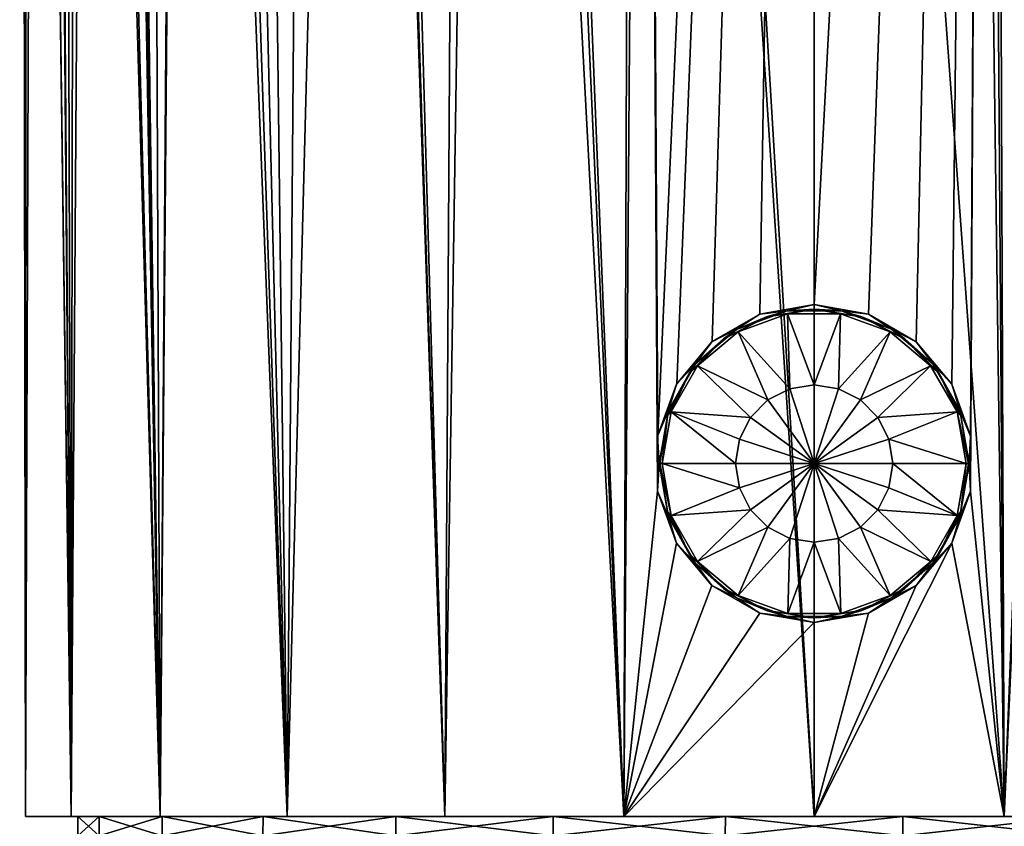
# Model space of a CAD drawing. Units: millimetres. Extents: x -25 to 72, y 0 to 209.
# Drawn here: x -20 to 5, y 100 to 121 of the extents above; entities that cross this region are included whole.
import ezdxf

# ---------------------------------------------------------------- set-up
doc = ezdxf.new("R2010")
doc.units = ezdxf.units.MM
doc.header["$LTSCALE"] = 13.670324
for name, color, linetype in [('281', 7, 'CONTINUOUS'), ('282', 7, 'CONTINUOUS'), ('283', 7, 'CONTINUOUS'), ('284', 7, 'CONTINUOUS'), ('285', 7, 'CONTINUOUS'), ('286', 7, 'CONTINUOUS'), ('68', 7, 'CONTINUOUS'), ('69', 7, 'CONTINUOUS'), ('70', 7, 'CONTINUOUS'), ('75', 7, 'CONTINUOUS'), ('76', 7, 'CONTINUOUS'), ('77', 7, 'CONTINUOUS'), ('80', 7, 'CONTINUOUS'), ('81', 7, 'CONTINUOUS')]:
    doc.layers.add(name, color=color, linetype=linetype)

msp = doc.modelspace()

# ---------------------------------------------------------------- linework, layer by layer
at = {"layer": '281', "color": 253, "linetype": 'Continuous', "true_color": 0xababab}
for points in [[(-0.685, 113.463, -20.244), (-0.627, 111.529, -21.01), (-1.965, 112.996, -20.244), (-0.685, 113.463, -20.244)], [(0.679, 113.464, -20.244), (0, 111.628, -21.01), (-0.685, 113.463, -20.244), (0.679, 113.464, -20.244)], [(0, 111.628, -21.01), (-0.627, 111.529, -21.01), (-0.685, 113.463, -20.244), (0, 111.628, -21.01)], [(0.627, 111.529, -21.01), (0, 111.628, -21.01), (0.679, 113.464, -20.244), (0.627, 111.529, -21.01)], [(1.961, 112.998, -20.244), (0.627, 111.529, -21.01), (0.679, 113.464, -20.244), (1.961, 112.998, -20.244)], [(-1.965, 112.996, -20.244), (-1.192, 111.241, -21.01), (-3.007, 112.12, -20.244), (-1.965, 112.996, -20.244)], [(-0.627, 111.529, -21.01), (-1.192, 111.241, -21.01), (-1.965, 112.996, -20.244), (-0.627, 111.529, -21.01)], [(1.192, 111.241, -21.01), (0.627, 111.529, -21.01), (1.961, 112.998, -20.244), (1.192, 111.241, -21.01)], [(3.006, 112.121, -20.244), (1.192, 111.241, -21.01), (1.961, 112.998, -20.244), (3.006, 112.121, -20.244)], [(-3.007, 112.12, -20.244), (-1.641, 110.792, -21.01), (-3.688, 110.94, -20.244), (-3.007, 112.12, -20.244)], [(-1.192, 111.241, -21.01), (-1.641, 110.792, -21.01), (-3.007, 112.12, -20.244), (-1.192, 111.241, -21.01)], [(1.641, 110.792, -21.01), (1.192, 111.241, -21.01), (3.006, 112.121, -20.244), (1.641, 110.792, -21.01)], [(3.688, 110.94, -20.244), (1.641, 110.792, -21.01), (3.006, 112.121, -20.244), (3.688, 110.94, -20.244)], [(-0.627, 111.529, -21.01), (0, 111.628, -21.01), (0, 109.6, -21.272), (-0.627, 111.529, -21.01)], [(0, 111.628, -21.01), (0.627, 111.529, -21.01), (0, 109.6, -21.272), (0, 111.628, -21.01)], [(-1.192, 111.241, -21.01), (-0.627, 111.529, -21.01), (0, 109.6, -21.272), (-1.192, 111.241, -21.01)], [(0.627, 111.529, -21.01), (1.192, 111.241, -21.01), (0, 109.6, -21.272), (0.627, 111.529, -21.01)], [(-1.641, 110.792, -21.01), (-1.192, 111.241, -21.01), (0, 109.6, -21.272), (-1.641, 110.792, -21.01)], [(1.192, 111.241, -21.01), (1.641, 110.792, -21.01), (0, 109.6, -21.272), (1.192, 111.241, -21.01)], [(-2.028, 109.6, -21.01), (-3.924, 109.6, -20.244), (-3.688, 110.94, -20.244), (-2.028, 109.6, -21.01)], [(-1.929, 110.227, -21.01), (-2.028, 109.6, -21.01), (-3.688, 110.94, -20.244), (-1.929, 110.227, -21.01)], [(-1.641, 110.792, -21.01), (-1.929, 110.227, -21.01), (-3.688, 110.94, -20.244), (-1.641, 110.792, -21.01)], [(-1.929, 110.227, -21.01), (-1.641, 110.792, -21.01), (0, 109.6, -21.272), (-1.929, 110.227, -21.01)], [(1.641, 110.792, -21.01), (1.929, 110.227, -21.01), (0, 109.6, -21.272), (1.641, 110.792, -21.01)], [(1.929, 110.227, -21.01), (1.641, 110.792, -21.01), (3.688, 110.94, -20.244), (1.929, 110.227, -21.01)], [(3.924, 109.6, -20.244), (1.929, 110.227, -21.01), (3.688, 110.94, -20.244), (3.924, 109.6, -20.244)], [(-2.028, 109.6, -21.01), (-1.929, 110.227, -21.01), (0, 109.6, -21.272), (-2.028, 109.6, -21.01)], [(1.929, 110.227, -21.01), (2.028, 109.6, -21.01), (0, 109.6, -21.272), (1.929, 110.227, -21.01)], [(2.028, 109.6, -21.01), (1.929, 110.227, -21.01), (3.924, 109.6, -20.244), (2.028, 109.6, -21.01)]]:
    msp.add_3dface(points, dxfattribs=at)
at = {"layer": '282', "color": 253, "linetype": 'Continuous', "true_color": 0xababab}
for points in [[(-2.003, 113.062, -20.113), (-2, 113.064, -19.9), (-0.698, 113.539, -20.113), (-2.003, 113.062, -20.113)], [(-2, 113.064, -19.9), (-0.694, 113.539, -19.9), (-0.698, 113.539, -20.113), (-2, 113.064, -19.9)], [(-0.698, 113.539, -20.113), (-0.694, 113.539, -19.9), (0.693, 113.54, -20.113), (-0.698, 113.539, -20.113)], [(-0.694, 113.539, -19.9), (0.694, 113.539, -19.9), (0.693, 113.54, -20.113), (-0.694, 113.539, -19.9)], [(0.693, 113.54, -20.113), (0.694, 113.539, -19.9), (2, 113.064, -20.113), (0.693, 113.54, -20.113)], [(0.694, 113.539, -19.9), (2, 113.064, -19.9), (2, 113.064, -20.113), (0.694, 113.539, -19.9)], [(-3.066, 112.17, -20.113), (-3.064, 112.171, -19.9), (-2.003, 113.062, -20.113), (-3.066, 112.17, -20.113)], [(-3.064, 112.171, -19.9), (-2, 113.064, -19.9), (-2.003, 113.062, -20.113), (-3.064, 112.171, -19.9)], [(2, 113.064, -19.9), (3.064, 112.171, -19.9), (2, 113.064, -20.113), (2, 113.064, -19.9)], [(2, 113.064, -20.113), (3.064, 112.171, -19.9), (3.065, 112.171, -20.113), (2, 113.064, -20.113)], [(-3.76, 110.966, -20.113), (-3.758, 110.968, -19.9), (-3.066, 112.17, -20.113), (-3.76, 110.966, -20.113)], [(-3.758, 110.968, -19.9), (-3.064, 112.171, -19.9), (-3.066, 112.17, -20.113), (-3.758, 110.968, -19.9)], [(3.064, 112.171, -19.9), (3.758, 110.968, -19.9), (3.065, 112.171, -20.113), (3.064, 112.171, -19.9)], [(3.065, 112.171, -20.113), (3.758, 110.968, -19.9), (3.76, 110.966, -20.113), (3.065, 112.171, -20.113)], [(-4, 109.6, -19.9), (-3.758, 110.968, -19.9), (-4, 109.6, -20.113), (-4, 109.6, -19.9)], [(-4, 109.6, -20.113), (-3.758, 110.968, -19.9), (-3.76, 110.966, -20.113), (-4, 109.6, -20.113)], [(3.758, 110.968, -19.9), (4, 109.6, -19.9), (3.76, 110.966, -20.113), (3.758, 110.968, -19.9)], [(3.76, 110.966, -20.113), (4, 109.6, -19.9), (4, 109.6, -20.113), (3.76, 110.966, -20.113)]]:
    msp.add_3dface(points, dxfattribs=at)
at = {"layer": '283', "color": 253, "linetype": 'Continuous', "true_color": 0xababab}
for points in [[(-3.924, 109.6, -20.244), (-2.028, 109.6, -21.01), (-1.929, 108.973, -21.01), (-3.924, 109.6, -20.244)], [(-3.924, 109.6, -20.244), (-1.929, 108.973, -21.01), (-3.688, 108.26, -20.244), (-3.924, 109.6, -20.244)], [(-2.028, 109.6, -21.01), (0, 109.6, -21.272), (-1.929, 108.973, -21.01), (-2.028, 109.6, -21.01)], [(0, 109.6, -21.272), (-1.641, 108.408, -21.01), (-1.929, 108.973, -21.01), (0, 109.6, -21.272)], [(0, 109.6, -21.272), (-1.192, 107.959, -21.01), (-1.641, 108.408, -21.01), (0, 109.6, -21.272)], [(0, 109.6, -21.272), (-0.627, 107.671, -21.01), (-1.192, 107.959, -21.01), (0, 109.6, -21.272)], [(0, 109.6, -21.272), (0, 107.572, -21.01), (-0.627, 107.671, -21.01), (0, 109.6, -21.272)], [(0, 109.6, -21.272), (2.028, 109.6, -21.01), (1.929, 108.973, -21.01), (0, 109.6, -21.272)], [(0, 109.6, -21.272), (1.929, 108.973, -21.01), (1.641, 108.408, -21.01), (0, 109.6, -21.272)], [(0, 109.6, -21.272), (1.641, 108.408, -21.01), (1.192, 107.959, -21.01), (0, 109.6, -21.272)], [(0, 109.6, -21.272), (1.192, 107.959, -21.01), (0.627, 107.671, -21.01), (0, 109.6, -21.272)], [(0, 109.6, -21.272), (0.627, 107.671, -21.01), (0, 107.572, -21.01), (0, 109.6, -21.272)], [(1.929, 108.973, -21.01), (2.028, 109.6, -21.01), (3.688, 108.26, -20.244), (1.929, 108.973, -21.01)], [(2.028, 109.6, -21.01), (3.924, 109.6, -20.244), (3.688, 108.26, -20.244), (2.028, 109.6, -21.01)], [(-1.929, 108.973, -21.01), (-1.641, 108.408, -21.01), (-3.688, 108.26, -20.244), (-1.929, 108.973, -21.01)], [(1.641, 108.408, -21.01), (1.929, 108.973, -21.01), (3.688, 108.26, -20.244), (1.641, 108.408, -21.01)], [(-3.688, 108.26, -20.244), (-1.641, 108.408, -21.01), (-3.006, 107.079, -20.244), (-3.688, 108.26, -20.244)], [(-1.641, 108.408, -21.01), (-1.192, 107.959, -21.01), (-3.006, 107.079, -20.244), (-1.641, 108.408, -21.01)], [(1.192, 107.959, -21.01), (1.641, 108.408, -21.01), (3.007, 107.08, -20.244), (1.192, 107.959, -21.01)], [(3.007, 107.08, -20.244), (1.641, 108.408, -21.01), (3.688, 108.26, -20.244), (3.007, 107.08, -20.244)], [(-3.006, 107.079, -20.244), (-1.192, 107.959, -21.01), (-1.961, 106.202, -20.244), (-3.006, 107.079, -20.244)], [(-1.192, 107.959, -21.01), (-0.627, 107.671, -21.01), (-1.961, 106.202, -20.244), (-1.192, 107.959, -21.01)], [(0.627, 107.671, -21.01), (1.192, 107.959, -21.01), (1.965, 106.204, -20.244), (0.627, 107.671, -21.01)], [(1.965, 106.204, -20.244), (1.192, 107.959, -21.01), (3.007, 107.08, -20.244), (1.965, 106.204, -20.244)], [(-1.961, 106.202, -20.244), (-0.627, 107.671, -21.01), (-0.679, 105.736, -20.244), (-1.961, 106.202, -20.244)], [(-0.627, 107.671, -21.01), (0, 107.572, -21.01), (-0.679, 105.736, -20.244), (-0.627, 107.671, -21.01)], [(-0.679, 105.736, -20.244), (0, 107.572, -21.01), (0.685, 105.737, -20.244), (-0.679, 105.736, -20.244)], [(0, 107.572, -21.01), (0.627, 107.671, -21.01), (0.685, 105.737, -20.244), (0, 107.572, -21.01)], [(0.685, 105.737, -20.244), (0.627, 107.671, -21.01), (1.965, 106.204, -20.244), (0.685, 105.737, -20.244)]]:
    msp.add_3dface(points, dxfattribs=at)
at = {"layer": '284', "color": 253, "linetype": 'Continuous', "true_color": 0xababab}
for points in [[(-3.758, 108.232, -19.9), (-4, 109.6, -19.9), (-3.76, 108.234, -20.113), (-3.758, 108.232, -19.9)], [(-4, 109.6, -19.9), (-4, 109.6, -20.113), (-3.76, 108.234, -20.113), (-4, 109.6, -19.9)], [(4, 109.6, -19.9), (3.758, 108.232, -19.9), (4, 109.6, -20.113), (4, 109.6, -19.9)], [(4, 109.6, -20.113), (3.758, 108.232, -19.9), (3.76, 108.234, -20.113), (4, 109.6, -20.113)], [(-3.065, 107.029, -20.113), (-3.758, 108.232, -19.9), (-3.76, 108.234, -20.113), (-3.065, 107.029, -20.113)], [(3.76, 108.234, -20.113), (3.758, 108.232, -19.9), (3.066, 107.03, -20.113), (3.76, 108.234, -20.113)], [(-3.064, 107.029, -19.9), (-3.758, 108.232, -19.9), (-3.065, 107.029, -20.113), (-3.064, 107.029, -19.9)], [(3.758, 108.232, -19.9), (3.064, 107.029, -19.9), (3.066, 107.03, -20.113), (3.758, 108.232, -19.9)], [(-2, 106.136, -20.113), (-3.064, 107.029, -19.9), (-3.065, 107.029, -20.113), (-2, 106.136, -20.113)], [(-2, 106.136, -19.9), (-3.064, 107.029, -19.9), (-2, 106.136, -20.113), (-2, 106.136, -19.9)], [(3.064, 107.029, -19.9), (2, 106.136, -19.9), (2.003, 106.138, -20.113), (3.064, 107.029, -19.9)], [(3.066, 107.03, -20.113), (3.064, 107.029, -19.9), (2.003, 106.138, -20.113), (3.066, 107.03, -20.113)], [(-0.694, 105.661, -19.9), (-2, 106.136, -19.9), (-2, 106.136, -20.113), (-0.694, 105.661, -19.9)], [(-0.693, 105.66, -20.113), (-0.694, 105.661, -19.9), (-2, 106.136, -20.113), (-0.693, 105.66, -20.113)], [(2, 106.136, -19.9), (0.694, 105.661, -19.9), (0.698, 105.661, -20.113), (2, 106.136, -19.9)], [(2.003, 106.138, -20.113), (2, 106.136, -19.9), (0.698, 105.661, -20.113), (2.003, 106.138, -20.113)], [(0.694, 105.661, -19.9), (-0.694, 105.661, -19.9), (-0.693, 105.66, -20.113), (0.694, 105.661, -19.9)], [(0.698, 105.661, -20.113), (0.694, 105.661, -19.9), (-0.693, 105.66, -20.113), (0.698, 105.661, -20.113)]]:
    msp.add_3dface(points, dxfattribs=at)
at = {"layer": '285', "color": 253, "linetype": 'Continuous', "true_color": 0xababab}
for points in [[(-3.76, 108.234, -20.113), (-4, 109.6, -20.113), (-3.785, 108.37, -20.189), (-3.76, 108.234, -20.113)], [(-4, 109.6, -20.113), (-3.979, 109.6, -20.189), (-3.785, 108.37, -20.189), (-4, 109.6, -20.113)], [(-3.924, 109.6, -20.244), (-3.688, 108.26, -20.244), (-3.979, 109.6, -20.189), (-3.924, 109.6, -20.244)], [(-3.979, 109.6, -20.189), (-3.688, 108.26, -20.244), (-3.785, 108.37, -20.189), (-3.979, 109.6, -20.189)], [(3.688, 108.26, -20.244), (3.924, 109.6, -20.244), (3.785, 108.37, -20.189), (3.688, 108.26, -20.244)], [(4, 109.6, -20.113), (3.76, 108.234, -20.113), (3.979, 109.6, -20.189), (4, 109.6, -20.113)], [(3.76, 108.234, -20.113), (3.785, 108.37, -20.189), (3.979, 109.6, -20.189), (3.76, 108.234, -20.113)], [(3.785, 108.37, -20.189), (3.924, 109.6, -20.244), (3.979, 109.6, -20.189), (3.785, 108.37, -20.189)], [(-3.785, 108.37, -20.189), (-3.688, 108.26, -20.244), (-3.219, 107.261, -20.189), (-3.785, 108.37, -20.189)], [(-3.76, 108.234, -20.113), (-3.785, 108.37, -20.189), (-3.219, 107.261, -20.189), (-3.76, 108.234, -20.113)], [(-3.065, 107.029, -20.113), (-3.76, 108.234, -20.113), (-3.219, 107.261, -20.189), (-3.065, 107.029, -20.113)], [(-3.688, 108.26, -20.244), (-3.006, 107.079, -20.244), (-3.219, 107.261, -20.189), (-3.688, 108.26, -20.244)], [(3.007, 107.08, -20.244), (3.688, 108.26, -20.244), (3.219, 107.261, -20.189), (3.007, 107.08, -20.244)], [(3.76, 108.234, -20.113), (3.066, 107.03, -20.113), (3.219, 107.261, -20.189), (3.76, 108.234, -20.113)], [(3.219, 107.261, -20.189), (3.688, 108.26, -20.244), (3.785, 108.37, -20.189), (3.219, 107.261, -20.189)], [(3.76, 108.234, -20.113), (3.219, 107.261, -20.189), (3.785, 108.37, -20.189), (3.76, 108.234, -20.113)], [(-3.219, 107.261, -20.189), (-3.006, 107.079, -20.244), (-2.339, 106.381, -20.189), (-3.219, 107.261, -20.189)], [(-3.065, 107.029, -20.113), (-3.219, 107.261, -20.189), (-2.339, 106.381, -20.189), (-3.065, 107.029, -20.113)], [(2.339, 106.381, -20.189), (3.007, 107.08, -20.244), (3.219, 107.261, -20.189), (2.339, 106.381, -20.189)], [(3.066, 107.03, -20.113), (2.339, 106.381, -20.189), (3.219, 107.261, -20.189), (3.066, 107.03, -20.113)], [(-2, 106.136, -20.113), (-3.065, 107.029, -20.113), (-2.339, 106.381, -20.189), (-2, 106.136, -20.113)], [(-3.006, 107.079, -20.244), (-1.961, 106.202, -20.244), (-2.339, 106.381, -20.189), (-3.006, 107.079, -20.244)], [(1.965, 106.204, -20.244), (3.007, 107.08, -20.244), (2.339, 106.381, -20.189), (1.965, 106.204, -20.244)], [(3.066, 107.03, -20.113), (2.003, 106.138, -20.113), (2.339, 106.381, -20.189), (3.066, 107.03, -20.113)], [(-2.339, 106.381, -20.189), (-1.961, 106.202, -20.244), (-1.23, 105.815, -20.189), (-2.339, 106.381, -20.189)], [(-2, 106.136, -20.113), (-2.339, 106.381, -20.189), (-1.23, 105.815, -20.189), (-2, 106.136, -20.113)], [(-1.961, 106.202, -20.244), (-0.679, 105.736, -20.244), (-1.23, 105.815, -20.189), (-1.961, 106.202, -20.244)], [(0.685, 105.737, -20.244), (1.965, 106.204, -20.244), (1.23, 105.815, -20.189), (0.685, 105.737, -20.244)], [(1.23, 105.815, -20.189), (1.965, 106.204, -20.244), (2.339, 106.381, -20.189), (1.23, 105.815, -20.189)], [(2.003, 106.138, -20.113), (1.23, 105.815, -20.189), (2.339, 106.381, -20.189), (2.003, 106.138, -20.113)], [(-0.693, 105.66, -20.113), (-2, 106.136, -20.113), (-1.23, 105.815, -20.189), (-0.693, 105.66, -20.113)], [(2.003, 106.138, -20.113), (0.698, 105.661, -20.113), (1.23, 105.815, -20.189), (2.003, 106.138, -20.113)], [(-1.23, 105.815, -20.189), (-0.679, 105.736, -20.244), (0, 105.621, -20.189), (-1.23, 105.815, -20.189)], [(-0.693, 105.66, -20.113), (-1.23, 105.815, -20.189), (0, 105.621, -20.189), (-0.693, 105.66, -20.113)], [(-0.679, 105.736, -20.244), (0.685, 105.737, -20.244), (0, 105.621, -20.189), (-0.679, 105.736, -20.244)], [(0, 105.621, -20.189), (0.685, 105.737, -20.244), (1.23, 105.815, -20.189), (0, 105.621, -20.189)], [(0.698, 105.661, -20.113), (0, 105.621, -20.189), (1.23, 105.815, -20.189), (0.698, 105.661, -20.113)], [(0.698, 105.661, -20.113), (-0.693, 105.66, -20.113), (0, 105.621, -20.189), (0.698, 105.661, -20.113)]]:
    msp.add_3dface(points, dxfattribs=at)
at = {"layer": '286', "color": 253, "linetype": 'Continuous', "true_color": 0xababab}
for points in [[(0, 113.579, -20.189), (-0.685, 113.463, -20.244), (-1.23, 113.385, -20.189), (0, 113.579, -20.189)], [(-0.698, 113.539, -20.113), (0, 113.579, -20.189), (-1.23, 113.385, -20.189), (-0.698, 113.539, -20.113)], [(-0.698, 113.539, -20.113), (0.693, 113.54, -20.113), (0, 113.579, -20.189), (-0.698, 113.539, -20.113)], [(0.679, 113.464, -20.244), (-0.685, 113.463, -20.244), (0, 113.579, -20.189), (0.679, 113.464, -20.244)], [(1.23, 113.385, -20.189), (0.679, 113.464, -20.244), (0, 113.579, -20.189), (1.23, 113.385, -20.189)], [(0.693, 113.54, -20.113), (1.23, 113.385, -20.189), (0, 113.579, -20.189), (0.693, 113.54, -20.113)], [(-1.23, 113.385, -20.189), (-1.965, 112.996, -20.244), (-2.339, 112.819, -20.189), (-1.23, 113.385, -20.189)], [(-2.003, 113.062, -20.113), (-1.23, 113.385, -20.189), (-2.339, 112.819, -20.189), (-2.003, 113.062, -20.113)], [(-2.003, 113.062, -20.113), (-0.698, 113.539, -20.113), (-1.23, 113.385, -20.189), (-2.003, 113.062, -20.113)], [(-0.685, 113.463, -20.244), (-1.965, 112.996, -20.244), (-1.23, 113.385, -20.189), (-0.685, 113.463, -20.244)], [(1.961, 112.998, -20.244), (0.679, 113.464, -20.244), (1.23, 113.385, -20.189), (1.961, 112.998, -20.244)], [(0.693, 113.54, -20.113), (2, 113.064, -20.113), (1.23, 113.385, -20.189), (0.693, 113.54, -20.113)], [(2.339, 112.819, -20.189), (1.961, 112.998, -20.244), (1.23, 113.385, -20.189), (2.339, 112.819, -20.189)], [(2, 113.064, -20.113), (2.339, 112.819, -20.189), (1.23, 113.385, -20.189), (2, 113.064, -20.113)], [(-3.066, 112.17, -20.113), (-2.003, 113.062, -20.113), (-2.339, 112.819, -20.189), (-3.066, 112.17, -20.113)], [(2, 113.064, -20.113), (3.065, 112.171, -20.113), (2.339, 112.819, -20.189), (2, 113.064, -20.113)], [(-2.339, 112.819, -20.189), (-3.007, 112.12, -20.244), (-3.219, 111.939, -20.189), (-2.339, 112.819, -20.189)], [(-3.066, 112.17, -20.113), (-2.339, 112.819, -20.189), (-3.219, 111.939, -20.189), (-3.066, 112.17, -20.113)], [(-1.965, 112.996, -20.244), (-3.007, 112.12, -20.244), (-2.339, 112.819, -20.189), (-1.965, 112.996, -20.244)], [(3.006, 112.121, -20.244), (1.961, 112.998, -20.244), (2.339, 112.819, -20.189), (3.006, 112.121, -20.244)], [(3.219, 111.939, -20.189), (3.006, 112.121, -20.244), (2.339, 112.819, -20.189), (3.219, 111.939, -20.189)], [(3.065, 112.171, -20.113), (3.219, 111.939, -20.189), (2.339, 112.819, -20.189), (3.065, 112.171, -20.113)], [(-3.76, 110.966, -20.113), (-3.066, 112.17, -20.113), (-3.219, 111.939, -20.189), (-3.76, 110.966, -20.113)], [(-3.007, 112.12, -20.244), (-3.688, 110.94, -20.244), (-3.219, 111.939, -20.189), (-3.007, 112.12, -20.244)], [(3.688, 110.94, -20.244), (3.006, 112.121, -20.244), (3.219, 111.939, -20.189), (3.688, 110.94, -20.244)], [(3.065, 112.171, -20.113), (3.76, 110.966, -20.113), (3.219, 111.939, -20.189), (3.065, 112.171, -20.113)], [(-3.219, 111.939, -20.189), (-3.688, 110.94, -20.244), (-3.785, 110.83, -20.189), (-3.219, 111.939, -20.189)], [(-3.76, 110.966, -20.113), (-3.219, 111.939, -20.189), (-3.785, 110.83, -20.189), (-3.76, 110.966, -20.113)], [(3.785, 110.83, -20.189), (3.688, 110.94, -20.244), (3.219, 111.939, -20.189), (3.785, 110.83, -20.189)], [(3.76, 110.966, -20.113), (3.785, 110.83, -20.189), (3.219, 111.939, -20.189), (3.76, 110.966, -20.113)], [(-4, 109.6, -20.113), (-3.76, 110.966, -20.113), (-3.979, 109.6, -20.189), (-4, 109.6, -20.113)], [(-3.979, 109.6, -20.189), (-3.76, 110.966, -20.113), (-3.785, 110.83, -20.189), (-3.979, 109.6, -20.189)], [(-3.924, 109.6, -20.244), (-3.979, 109.6, -20.189), (-3.785, 110.83, -20.189), (-3.924, 109.6, -20.244)], [(-3.688, 110.94, -20.244), (-3.924, 109.6, -20.244), (-3.785, 110.83, -20.189), (-3.688, 110.94, -20.244)], [(3.924, 109.6, -20.244), (3.688, 110.94, -20.244), (3.979, 109.6, -20.189), (3.924, 109.6, -20.244)], [(3.979, 109.6, -20.189), (3.688, 110.94, -20.244), (3.785, 110.83, -20.189), (3.979, 109.6, -20.189)], [(3.76, 110.966, -20.113), (4, 109.6, -20.113), (3.785, 110.83, -20.189), (3.76, 110.966, -20.113)], [(4, 109.6, -20.113), (3.979, 109.6, -20.189), (3.785, 110.83, -20.189), (4, 109.6, -20.113)]]:
    msp.add_3dface(points, dxfattribs=at)
at = {"layer": '68', "color": 253, "linetype": 'Continuous', "true_color": 0xababab}
for points in [[(-19, 100), (-18.448, 100, 4.546), (-19, 100.5), (-19, 100)], [(-19, 100.5), (-18.448, 100, 4.546), (-18.448, 100.5, 4.548), (-19, 100.5)], [(-18.448, 100, 4.546), (-16.823, 100, 8.831), (-18.448, 100.5, 4.548), (-18.448, 100, 4.546)], [(-18.448, 100.5, 4.548), (-16.823, 100, 8.831), (-16.824, 100.5, 8.829), (-18.448, 100.5, 4.548)], [(-16.823, 100, 8.831), (-14.223, 100, 12.598), (-16.824, 100.5, 8.829), (-16.823, 100, 8.831)], [(-16.824, 100.5, 8.829), (-14.223, 100, 12.598), (-14.221, 100.5, 12.6), (-16.824, 100.5, 8.829)], [(-14.223, 100, 12.598), (-10.793, 100, 15.637), (-14.221, 100.5, 12.6), (-14.223, 100, 12.598)], [(-14.221, 100.5, 12.6), (-10.793, 100, 15.637), (-10.793, 100.5, 15.636), (-14.221, 100.5, 12.6)], [(-10.793, 100, 15.637), (-6.737, 100, 17.766), (-10.793, 100.5, 15.636), (-10.793, 100, 15.637)], [(-10.793, 100.5, 15.636), (-6.737, 100, 17.766), (-6.738, 100.5, 17.765), (-10.793, 100.5, 15.636)], [(-6.737, 100, 17.766), (-2.292, 100, 18.861), (-6.738, 100.5, 17.765), (-6.737, 100, 17.766)], [(-6.738, 100.5, 17.765), (-2.292, 100, 18.861), (-2.289, 100.5, 18.861), (-6.738, 100.5, 17.765)], [(-2.292, 100, 18.861), (2.292, 100, 18.861), (-2.289, 100.5, 18.861), (-2.292, 100, 18.861)], [(-2.289, 100.5, 18.861), (2.292, 100, 18.861), (2.289, 100.5, 18.861), (-2.289, 100.5, 18.861)], [(2.292, 100, 18.861), (6.737, 100, 17.766), (2.289, 100.5, 18.861), (2.292, 100, 18.861)], [(2.289, 100.5, 18.861), (6.737, 100, 17.766), (6.738, 100.5, 17.765), (2.289, 100.5, 18.861)]]:
    msp.add_3dface(points, dxfattribs=at)
at = {"layer": '69', "color": 253, "linetype": 'Continuous', "true_color": 0xababab}
for points in [[(-18.448, 100, -4.546), (-19, 100), (-18.448, 100.5, -4.548), (-18.448, 100, -4.546)], [(-19, 100), (-19, 100.5), (-18.448, 100.5, -4.548), (-19, 100)], [(-16.823, 100, -8.831), (-18.448, 100, -4.546), (-16.824, 100.5, -8.829), (-16.823, 100, -8.831)], [(-16.824, 100.5, -8.829), (-18.448, 100, -4.546), (-18.448, 100.5, -4.548), (-16.824, 100.5, -8.829)], [(-14.221, 100.5, -12.6), (-16.823, 100, -8.831), (-16.824, 100.5, -8.829), (-14.221, 100.5, -12.6)], [(-14.223, 100, -12.598), (-16.823, 100, -8.831), (-14.221, 100.5, -12.6), (-14.223, 100, -12.598)], [(-10.793, 100, -15.637), (-14.223, 100, -12.598), (-10.793, 100.5, -15.636), (-10.793, 100, -15.637)], [(-10.793, 100.5, -15.636), (-14.223, 100, -12.598), (-14.221, 100.5, -12.6), (-10.793, 100.5, -15.636)], [(-6.737, 100, -17.766), (-10.793, 100, -15.637), (-6.738, 100.5, -17.765), (-6.737, 100, -17.766)], [(-6.738, 100.5, -17.765), (-10.793, 100, -15.637), (-10.793, 100.5, -15.636), (-6.738, 100.5, -17.765)], [(-2.289, 100.5, -18.861), (-6.737, 100, -17.766), (-6.738, 100.5, -17.765), (-2.289, 100.5, -18.861)], [(-2.292, 100, -18.861), (-6.737, 100, -17.766), (-2.289, 100.5, -18.861), (-2.292, 100, -18.861)], [(2.292, 100, -18.861), (-2.292, 100, -18.861), (2.289, 100.5, -18.861), (2.292, 100, -18.861)], [(2.289, 100.5, -18.861), (-2.292, 100, -18.861), (-2.289, 100.5, -18.861), (2.289, 100.5, -18.861)], [(6.738, 100.5, -17.765), (2.292, 100, -18.861), (2.289, 100.5, -18.861), (6.738, 100.5, -17.765)], [(6.737, 100, -17.766), (2.292, 100, -18.861), (6.738, 100.5, -17.765), (6.737, 100, -17.766)]]:
    msp.add_3dface(points, dxfattribs=at)
at = {"layer": '70', "color": 253, "linetype": 'Continuous', "true_color": 0xababab}
for points in [[(-20.35, 100.5, -2.47), (-19.168, 100.5, -7.27), (-20.35, 100.5, 2.47), (-20.35, 100.5, -2.47)], [(-20.35, 100.5, 2.47), (-19.168, 100.5, -7.27), (-19.168, 100.5, 7.27), (-20.35, 100.5, 2.47)], [(-19, 100.5), (-18.448, 100.5, 4.548), (-19.168, 100.5, 7.27), (-19, 100.5)], [(-18.448, 100.5, -4.548), (-19, 100.5), (-19.168, 100.5, -7.27), (-18.448, 100.5, -4.548)], [(-19.168, 100.5, -7.27), (-19, 100.5), (-19.168, 100.5, 7.27), (-19.168, 100.5, -7.27)], [(-19.168, 100.5, 7.27), (-18.448, 100.5, 4.548), (-16.871, 100.5, 11.645), (-19.168, 100.5, 7.27)], [(-16.871, 100.5, -11.645), (-18.448, 100.5, -4.548), (-19.168, 100.5, -7.27), (-16.871, 100.5, -11.645)], [(-18.448, 100.5, 4.548), (-16.824, 100.5, 8.829), (-16.871, 100.5, 11.645), (-18.448, 100.5, 4.548)], [(-16.824, 100.5, -8.829), (-18.448, 100.5, -4.548), (-16.871, 100.5, -11.645), (-16.824, 100.5, -8.829)], [(-16.824, 100.5, 8.829), (-14.221, 100.5, 12.6), (-16.871, 100.5, 11.645), (-16.824, 100.5, 8.829)], [(-16.871, 100.5, 11.645), (-14.221, 100.5, 12.6), (-13.595, 100.5, 15.344), (-16.871, 100.5, 11.645)], [(-13.595, 100.5, -15.344), (-16.824, 100.5, -8.829), (-16.871, 100.5, -11.645), (-13.595, 100.5, -15.344)], [(-14.221, 100.5, -12.6), (-16.824, 100.5, -8.829), (-13.595, 100.5, -15.344), (-14.221, 100.5, -12.6)], [(-14.221, 100.5, 12.6), (-10.793, 100.5, 15.636), (-13.595, 100.5, 15.344), (-14.221, 100.5, 12.6)], [(-10.793, 100.5, -15.636), (-14.221, 100.5, -12.6), (-13.595, 100.5, -15.344), (-10.793, 100.5, -15.636)], [(-13.595, 100.5, 15.344), (-10.793, 100.5, 15.636), (-9.526, 100.5, 18.152), (-13.595, 100.5, 15.344)], [(-9.526, 100.5, -18.152), (-10.793, 100.5, -15.636), (-13.595, 100.5, -15.344), (-9.526, 100.5, -18.152)], [(-10.793, 100.5, 15.636), (-6.738, 100.5, 17.765), (-9.526, 100.5, 18.152), (-10.793, 100.5, 15.636)], [(-6.738, 100.5, -17.765), (-10.793, 100.5, -15.636), (-9.526, 100.5, -18.152), (-6.738, 100.5, -17.765)], [(-9.526, 100.5, 18.152), (-6.738, 100.5, 17.765), (-4.907, 100.5, 19.904), (-9.526, 100.5, 18.152)], [(-4.907, 100.5, -19.904), (-6.738, 100.5, -17.765), (-9.526, 100.5, -18.152), (-4.907, 100.5, -19.904)], [(-6.738, 100.5, 17.765), (-2.289, 100.5, 18.861), (-4.907, 100.5, 19.904), (-6.738, 100.5, 17.765)], [(-2.289, 100.5, -18.861), (-6.738, 100.5, -17.765), (-4.907, 100.5, -19.904), (-2.289, 100.5, -18.861)], [(-4.907, 100.5, 19.904), (-2.289, 100.5, 18.861), (0, 100.5, 20.5), (-4.907, 100.5, 19.904)], [(0, 100.5, -20.5), (-2.289, 100.5, -18.861), (-4.907, 100.5, -19.904), (0, 100.5, -20.5)], [(-2.289, 100.5, 18.861), (2.289, 100.5, 18.861), (0, 100.5, 20.5), (-2.289, 100.5, 18.861)], [(2.289, 100.5, -18.861), (-2.289, 100.5, -18.861), (0, 100.5, -20.5), (2.289, 100.5, -18.861)], [(0, 100.5, 20.5), (2.289, 100.5, 18.861), (4.907, 100.5, 19.904), (0, 100.5, 20.5)], [(2.289, 100.5, -18.861), (0, 100.5, -20.5), (4.907, 100.5, -19.904), (2.289, 100.5, -18.861)], [(2.289, 100.5, 18.861), (6.738, 100.5, 17.765), (4.907, 100.5, 19.904), (2.289, 100.5, 18.861)], [(6.738, 100.5, -17.765), (2.289, 100.5, -18.861), (4.907, 100.5, -19.904), (6.738, 100.5, -17.765)], [(4.907, 100.5, 19.904), (6.738, 100.5, 17.765), (9.526, 100.5, 18.152), (4.907, 100.5, 19.904)], [(9.526, 100.5, -18.152), (6.738, 100.5, -17.765), (4.907, 100.5, -19.904), (9.526, 100.5, -18.152)]]:
    msp.add_3dface(points, dxfattribs=at)
at = {"layer": '75', "color": 253, "linetype": 'Continuous', "true_color": 0xababab}
for points in [[(-1.401, 113.453, -20.452), (0, 113.7, -20.5), (-1.402, 113.453, -19.9), (-1.401, 113.453, -20.452)], [(-1.402, 113.453, -19.9), (0, 113.7, -20.5), (0, 113.7, -19.9), (-1.402, 113.453, -19.9)], [(-2.636, 112.74, -19.9), (-2.63, 112.745, -20.33), (-1.402, 113.453, -19.9), (-2.636, 112.74, -19.9)], [(-2.63, 112.745, -20.33), (-1.401, 113.453, -20.452), (-1.402, 113.453, -19.9), (-2.63, 112.745, -20.33)], [(-3.55, 111.65, -19.9), (-3.544, 111.661, -20.191), (-2.636, 112.74, -19.9), (-3.55, 111.65, -19.9)], [(-3.544, 111.661, -20.191), (-2.63, 112.745, -20.33), (-2.636, 112.74, -19.9), (-3.544, 111.661, -20.191)], [(-4.038, 110.311, -19.9), (-4.036, 110.323, -20.099), (-3.55, 111.65, -19.9), (-4.038, 110.311, -19.9)], [(-4.036, 110.323, -20.099), (-3.544, 111.661, -20.191), (-3.55, 111.65, -19.9), (-4.036, 110.323, -20.099)], [(-4.038, 108.892, -20.098), (-4.036, 110.323, -20.099), (-4.038, 110.311, -19.9), (-4.038, 108.892, -20.098)], [(-4.038, 108.889, -19.9), (-4.038, 108.892, -20.098), (-4.038, 110.311, -19.9), (-4.038, 108.889, -19.9)], [(-3.551, 107.551, -20.19), (-4.038, 108.892, -20.098), (-4.038, 108.889, -19.9), (-3.551, 107.551, -20.19)], [(-3.55, 107.55, -19.9), (-3.551, 107.551, -20.19), (-4.038, 108.889, -19.9), (-3.55, 107.55, -19.9)], [(-2.637, 106.461, -20.33), (-3.551, 107.551, -20.19), (-3.55, 107.55, -19.9), (-2.637, 106.461, -20.33)], [(-2.636, 106.46, -19.9), (-2.637, 106.461, -20.33), (-3.55, 107.55, -19.9), (-2.636, 106.46, -19.9)], [(-1.405, 105.748, -20.452), (-2.637, 106.461, -20.33), (-2.636, 106.46, -19.9), (-1.405, 105.748, -20.452)], [(-1.402, 105.747, -19.9), (-1.405, 105.748, -20.452), (-2.636, 106.46, -19.9), (-1.402, 105.747, -19.9)], [(0, 105.5, -20.5), (-1.405, 105.748, -20.452), (0, 105.5, -19.9), (0, 105.5, -20.5)], [(0, 105.5, -19.9), (-1.405, 105.748, -20.452), (-1.402, 105.747, -19.9), (0, 105.5, -19.9)]]:
    msp.add_3dface(points, dxfattribs=at)
at = {"layer": '76', "color": 253, "linetype": 'Continuous', "true_color": 0xababab}
for points in [[(-1.402, 113.453, -19.9), (0, 113.7, -19.9), (-0.694, 113.539, -19.9), (-1.402, 113.453, -19.9)], [(-0.694, 113.539, -19.9), (0, 113.7, -19.9), (0.694, 113.539, -19.9), (-0.694, 113.539, -19.9)], [(0, 113.7, -19.9), (1.402, 113.453, -19.9), (0.694, 113.539, -19.9), (0, 113.7, -19.9)], [(-2.636, 112.74, -19.9), (-1.402, 113.453, -19.9), (-2, 113.064, -19.9), (-2.636, 112.74, -19.9)], [(-2, 113.064, -19.9), (-1.402, 113.453, -19.9), (-0.694, 113.539, -19.9), (-2, 113.064, -19.9)], [(0.694, 113.539, -19.9), (1.402, 113.453, -19.9), (2, 113.064, -19.9), (0.694, 113.539, -19.9)], [(1.402, 113.453, -19.9), (2.636, 112.74, -19.9), (2, 113.064, -19.9), (1.402, 113.453, -19.9)], [(-3.064, 112.171, -19.9), (-2.636, 112.74, -19.9), (-2, 113.064, -19.9), (-3.064, 112.171, -19.9)], [(2, 113.064, -19.9), (2.636, 112.74, -19.9), (3.064, 112.171, -19.9), (2, 113.064, -19.9)], [(-3.55, 111.65, -19.9), (-2.636, 112.74, -19.9), (-3.064, 112.171, -19.9), (-3.55, 111.65, -19.9)], [(2.636, 112.74, -19.9), (3.55, 111.65, -19.9), (3.064, 112.171, -19.9), (2.636, 112.74, -19.9)], [(-3.758, 110.968, -19.9), (-3.55, 111.65, -19.9), (-3.064, 112.171, -19.9), (-3.758, 110.968, -19.9)], [(3.064, 112.171, -19.9), (3.55, 111.65, -19.9), (3.758, 110.968, -19.9), (3.064, 112.171, -19.9)], [(-4.038, 110.311, -19.9), (-3.55, 111.65, -19.9), (-3.758, 110.968, -19.9), (-4.038, 110.311, -19.9)], [(3.55, 111.65, -19.9), (4.038, 110.311, -19.9), (3.758, 110.968, -19.9), (3.55, 111.65, -19.9)], [(-4, 109.6, -19.9), (-4.038, 110.311, -19.9), (-3.758, 110.968, -19.9), (-4, 109.6, -19.9)], [(4.038, 110.311, -19.9), (4, 109.6, -19.9), (3.758, 110.968, -19.9), (4.038, 110.311, -19.9)], [(-4.038, 108.889, -19.9), (-4.038, 110.311, -19.9), (-4, 109.6, -19.9), (-4.038, 108.889, -19.9)], [(4.038, 110.311, -19.9), (4.038, 108.889, -19.9), (4, 109.6, -19.9), (4.038, 110.311, -19.9)], [(-3.758, 108.232, -19.9), (-4.038, 108.889, -19.9), (-4, 109.6, -19.9), (-3.758, 108.232, -19.9)], [(4, 109.6, -19.9), (4.038, 108.889, -19.9), (3.758, 108.232, -19.9), (4, 109.6, -19.9)], [(-3.55, 107.55, -19.9), (-4.038, 108.889, -19.9), (-3.758, 108.232, -19.9), (-3.55, 107.55, -19.9)], [(4.038, 108.889, -19.9), (3.55, 107.55, -19.9), (3.758, 108.232, -19.9), (4.038, 108.889, -19.9)], [(-3.064, 107.029, -19.9), (-3.55, 107.55, -19.9), (-3.758, 108.232, -19.9), (-3.064, 107.029, -19.9)], [(3.758, 108.232, -19.9), (3.55, 107.55, -19.9), (3.064, 107.029, -19.9), (3.758, 108.232, -19.9)], [(-2.636, 106.46, -19.9), (-3.55, 107.55, -19.9), (-3.064, 107.029, -19.9), (-2.636, 106.46, -19.9)], [(3.55, 107.55, -19.9), (2.636, 106.46, -19.9), (3.064, 107.029, -19.9), (3.55, 107.55, -19.9)], [(-2, 106.136, -19.9), (-2.636, 106.46, -19.9), (-3.064, 107.029, -19.9), (-2, 106.136, -19.9)], [(3.064, 107.029, -19.9), (2.636, 106.46, -19.9), (2, 106.136, -19.9), (3.064, 107.029, -19.9)], [(-1.402, 105.747, -19.9), (-2.636, 106.46, -19.9), (-2, 106.136, -19.9), (-1.402, 105.747, -19.9)], [(2.636, 106.46, -19.9), (1.402, 105.747, -19.9), (2, 106.136, -19.9), (2.636, 106.46, -19.9)], [(-0.694, 105.661, -19.9), (-1.402, 105.747, -19.9), (-2, 106.136, -19.9), (-0.694, 105.661, -19.9)], [(2, 106.136, -19.9), (1.402, 105.747, -19.9), (0.694, 105.661, -19.9), (2, 106.136, -19.9)], [(0, 105.5, -19.9), (-1.402, 105.747, -19.9), (-0.694, 105.661, -19.9), (0, 105.5, -19.9)], [(1.402, 105.747, -19.9), (0, 105.5, -19.9), (0.694, 105.661, -19.9), (1.402, 105.747, -19.9)], [(0.694, 105.661, -19.9), (0, 105.5, -19.9), (-0.694, 105.661, -19.9), (0.694, 105.661, -19.9)]]:
    msp.add_3dface(points, dxfattribs=at)
at = {"layer": '77', "color": 253, "linetype": 'Continuous', "true_color": 0xababab}
for points in [[(0, 113.7, -19.9), (0, 113.7, -20.5), (1.404, 113.452, -20.452), (0, 113.7, -19.9)], [(1.402, 113.453, -19.9), (0, 113.7, -19.9), (1.404, 113.452, -20.452), (1.402, 113.453, -19.9)], [(2.636, 112.74, -19.9), (1.402, 113.453, -19.9), (2.635, 112.741, -20.33), (2.636, 112.74, -19.9)], [(2.635, 112.741, -20.33), (1.402, 113.453, -19.9), (1.404, 113.452, -20.452), (2.635, 112.741, -20.33)], [(3.549, 111.653, -20.191), (2.636, 112.74, -19.9), (2.635, 112.741, -20.33), (3.549, 111.653, -20.191)], [(3.55, 111.65, -19.9), (2.636, 112.74, -19.9), (3.549, 111.653, -20.191), (3.55, 111.65, -19.9)], [(4.037, 110.314, -20.099), (3.55, 111.65, -19.9), (3.549, 111.653, -20.191), (4.037, 110.314, -20.099)], [(4.038, 110.311, -19.9), (3.55, 111.65, -19.9), (4.037, 110.314, -20.099), (4.038, 110.311, -19.9)], [(4.037, 108.886, -20.099), (4.038, 110.311, -19.9), (4.037, 110.314, -20.099), (4.037, 108.886, -20.099)], [(4.038, 108.889, -19.9), (4.038, 110.311, -19.9), (4.037, 108.886, -20.099), (4.038, 108.889, -19.9)], [(3.549, 107.546, -20.191), (3.55, 107.55, -19.9), (4.037, 108.886, -20.099), (3.549, 107.546, -20.191)], [(3.55, 107.55, -19.9), (4.038, 108.889, -19.9), (4.037, 108.886, -20.099), (3.55, 107.55, -19.9)], [(2.634, 106.458, -20.33), (2.636, 106.46, -19.9), (3.549, 107.546, -20.191), (2.634, 106.458, -20.33)], [(2.636, 106.46, -19.9), (3.55, 107.55, -19.9), (3.549, 107.546, -20.191), (2.636, 106.46, -19.9)], [(1.402, 105.747, -19.9), (2.636, 106.46, -19.9), (1.404, 105.748, -20.452), (1.402, 105.747, -19.9)], [(1.404, 105.748, -20.452), (2.636, 106.46, -19.9), (2.634, 106.458, -20.33), (1.404, 105.748, -20.452)], [(0, 105.5, -20.5), (1.402, 105.747, -19.9), (1.404, 105.748, -20.452), (0, 105.5, -20.5)], [(0, 105.5, -20.5), (0, 105.5, -19.9), (1.402, 105.747, -19.9), (0, 105.5, -20.5)]]:
    msp.add_3dface(points, dxfattribs=at)
at = {"layer": '80', "color": 253, "linetype": 'Continuous', "true_color": 0xababab}
for points in [[(-20.35, 100.5, -2.47), (-20.35, 100.5, 2.47), (-20.5, 199.74, 0.059), (-20.35, 100.5, -2.47)], [(-19.997, 199.683, -4.512), (-20.35, 100.5, -2.47), (-20.5, 199.74, 0.059), (-19.997, 199.683, -4.512)], [(-20.5, 199.74, 0.059), (-20.35, 100.5, 2.47), (-20.481, 192.63, 0.886), (-20.5, 199.74, 0.059)], [(-19.168, 100.5, -7.27), (-20.35, 100.5, -2.47), (-19.997, 199.683, -4.512), (-19.168, 100.5, -7.27)], [(-18.488, 199.644, -8.857), (-19.168, 100.5, -7.27), (-19.997, 199.683, -4.512), (-18.488, 199.644, -8.857)], [(-16.871, 100.5, -11.645), (-19.168, 100.5, -7.27), (-18.488, 199.644, -8.857), (-16.871, 100.5, -11.645)], [(-16.049, 199.62, -12.755), (-16.871, 100.5, -11.645), (-18.488, 199.644, -8.857), (-16.049, 199.62, -12.755)], [(-13.595, 100.5, -15.344), (-16.871, 100.5, -11.645), (-16.049, 199.62, -12.755), (-13.595, 100.5, -15.344)], [(-12.802, 199.608, -16.012), (-13.595, 100.5, -15.344), (-16.049, 199.62, -12.755), (-12.802, 199.608, -16.012)], [(-9.526, 100.5, -18.152), (-13.595, 100.5, -15.344), (-12.802, 199.608, -16.012), (-9.526, 100.5, -18.152)], [(-8.909, 199.604, -18.463), (-9.526, 100.5, -18.152), (-12.802, 199.608, -16.012), (-8.909, 199.604, -18.463)], [(-4.907, 100.5, -19.904), (-9.526, 100.5, -18.152), (-8.909, 199.604, -18.463), (-4.907, 100.5, -19.904)], [(-4.57, 199.604, -19.984), (-4.907, 100.5, -19.904), (-8.909, 199.604, -18.463), (-4.57, 199.604, -19.984)], [(-4.038, 108.892, -20.098), (-4.907, 100.5, -19.904), (-4.57, 199.604, -19.984), (-4.038, 108.892, -20.098)], [(-4.036, 110.323, -20.099), (-4.038, 108.892, -20.098), (-4.57, 199.604, -19.984), (-4.036, 110.323, -20.099)], [(0, 199.604, -20.5), (-4.036, 110.323, -20.099), (-4.57, 199.604, -19.984), (0, 199.604, -20.5)], [(-3.544, 111.661, -20.191), (-4.036, 110.323, -20.099), (0, 199.604, -20.5), (-3.544, 111.661, -20.191)], [(-2.63, 112.745, -20.33), (-3.544, 111.661, -20.191), (0, 199.604, -20.5), (-2.63, 112.745, -20.33)], [(-1.401, 113.453, -20.452), (-2.63, 112.745, -20.33), (0, 199.604, -20.5), (-1.401, 113.453, -20.452)], [(0, 113.7, -20.5), (-1.401, 113.453, -20.452), (0, 199.604, -20.5), (0, 113.7, -20.5)], [(-20.481, 192.63, 0.886), (-20.35, 100.5, 2.47), (-20.478, 192.327, 0.944), (-20.481, 192.63, 0.886)], [(-20.478, 192.327, 0.944), (-20.35, 100.5, 2.47), (-20.323, 185.681, 2.69), (-20.478, 192.327, 0.944)], [(-20.35, 100.5, 2.47), (-19.168, 100.5, 7.27), (-20.323, 185.681, 2.69), (-20.35, 100.5, 2.47)], [(-20.323, 185.681, 2.69), (-19.168, 100.5, 7.27), (-20.304, 185.285, 2.825), (-20.323, 185.681, 2.69)], [(-20.304, 185.285, 2.825), (-19.168, 100.5, 7.27), (-19.776, 179.1, 5.4), (-20.304, 185.285, 2.825)], [(-19.776, 179.1, 5.4), (-19.168, 100.5, 7.27), (-19.406, 176.943, 6.609), (-19.776, 179.1, 5.4)], [(-19.406, 176.943, 6.609), (-19.168, 100.5, 7.27), (-19.053, 175.524, 7.565), (-19.406, 176.943, 6.609)], [(-19.168, 100.5, 7.27), (-16.871, 100.5, 11.645), (-19.053, 175.524, 7.565), (-19.168, 100.5, 7.27)], [(-19.053, 175.524, 7.565), (-16.871, 100.5, 11.645), (-18.869, 174.922, 8.014), (-19.053, 175.524, 7.565)], [(-18.869, 174.922, 8.014), (-16.871, 100.5, 11.645), (-18.139, 173.095, 9.552), (-18.869, 174.922, 8.014)], [(-18.139, 173.095, 9.552), (-16.871, 100.5, 11.645), (-17.895, 172.621, 10.002), (-18.139, 173.095, 9.552)], [(-17.895, 172.621, 10.002), (-16.871, 100.5, 11.645), (-17.166, 171.472, 11.205), (-17.895, 172.621, 10.002)], [(-17.166, 171.472, 11.205), (-16.871, 100.5, 11.645), (-16.357, 170.518, 12.357), (-17.166, 171.472, 11.205)], [(-16.871, 100.5, 11.645), (-13.595, 100.5, 15.344), (-16.357, 170.518, 12.357), (-16.871, 100.5, 11.645)], [(-16.357, 170.518, 12.357), (-13.595, 100.5, 15.344), (-15.952, 170.134, 12.876), (-16.357, 170.518, 12.357)], [(-15.952, 170.134, 12.876), (-13.595, 100.5, 15.344), (-14.444, 169.074, 14.547), (-15.952, 170.134, 12.876)], [(-14.444, 169.074, 14.547), (-13.595, 100.5, 15.344), (-11.837, 168.075, 16.737), (-14.444, 169.074, 14.547)], [(-13.595, 100.5, 15.344), (-9.526, 100.5, 18.152), (-11.837, 168.075, 16.737), (-13.595, 100.5, 15.344)], [(-11.837, 168.075, 16.737), (-9.526, 100.5, 18.152), (-11.465, 167.987, 16.994), (-11.837, 168.075, 16.737)], [(-11.465, 167.987, 16.994), (-9.526, 100.5, 18.152), (-8.496, 167.564, 18.657), (-11.465, 167.987, 16.994)], [(-9.526, 100.5, 18.152), (-4.907, 100.5, 19.904), (-8.496, 167.564, 18.657), (-9.526, 100.5, 18.152)], [(-8.496, 167.564, 18.657), (-4.907, 100.5, 19.904), (-7.922, 167.522, 18.907), (-8.496, 167.564, 18.657)], [(-7.922, 167.522, 18.907), (-4.907, 100.5, 19.904), (-4.423, 167.411, 20.017), (-7.922, 167.522, 18.907)], [(-4.907, 100.5, 19.904), (0, 100.5, 20.5), (-4.423, 167.411, 20.017), (-4.907, 100.5, 19.904)], [(-4.423, 167.411, 20.017), (0, 100.5, 20.5), (-4.029, 167.408, 20.1), (-4.423, 167.411, 20.017)], [(-4.029, 167.408, 20.1), (0, 100.5, 20.5), (0, 167.4, 20.5), (-4.029, 167.408, 20.1)], [(-4.907, 100.5, -19.904), (-4.038, 108.892, -20.098), (-3.551, 107.551, -20.19), (-4.907, 100.5, -19.904)], [(-4.907, 100.5, -19.904), (-3.551, 107.551, -20.19), (-2.637, 106.461, -20.33), (-4.907, 100.5, -19.904)], [(-4.907, 100.5, -19.904), (-2.637, 106.461, -20.33), (-1.405, 105.748, -20.452), (-4.907, 100.5, -19.904)], [(-4.907, 100.5, -19.904), (-1.405, 105.748, -20.452), (0, 105.5, -20.5), (-4.907, 100.5, -19.904)], [(0, 100.5, -20.5), (-4.907, 100.5, -19.904), (0, 105.5, -20.5), (0, 100.5, -20.5)]]:
    msp.add_3dface(points, dxfattribs=at)
at = {"layer": '81', "color": 253, "linetype": 'Continuous', "true_color": 0xababab}
for points in [[(1.404, 113.452, -20.452), (0, 113.7, -20.5), (4.531, 199.604, -19.993), (1.404, 113.452, -20.452)], [(0, 113.7, -20.5), (0, 199.604, -20.5), (4.531, 199.604, -19.993), (0, 113.7, -20.5)], [(2.635, 112.741, -20.33), (1.404, 113.452, -20.452), (4.531, 199.604, -19.993), (2.635, 112.741, -20.33)], [(3.549, 111.653, -20.191), (2.635, 112.741, -20.33), (4.531, 199.604, -19.993), (3.549, 111.653, -20.191)], [(4.037, 110.314, -20.099), (3.549, 111.653, -20.191), (4.531, 199.604, -19.993), (4.037, 110.314, -20.099)], [(4.907, 100.5, -19.904), (4.037, 108.886, -20.099), (4.531, 199.604, -19.993), (4.907, 100.5, -19.904)], [(4.037, 108.886, -20.099), (4.037, 110.314, -20.099), (4.531, 199.604, -19.993), (4.037, 108.886, -20.099)], [(8.838, 199.604, -18.497), (4.907, 100.5, -19.904), (4.531, 199.604, -19.993), (8.838, 199.604, -18.497)], [(9.526, 100.5, -18.152), (4.907, 100.5, -19.904), (8.838, 199.604, -18.497), (9.526, 100.5, -18.152)], [(4.423, 167.411, 20.017), (4.907, 100.5, 19.904), (7.915, 167.521, 18.91), (4.423, 167.411, 20.017)], [(4.907, 100.5, 19.904), (9.526, 100.5, 18.152), (7.915, 167.521, 18.91), (4.907, 100.5, 19.904)], [(0, 167.4, 20.5), (4.907, 100.5, 19.904), (4.021, 167.408, 20.102), (0, 167.4, 20.5)], [(0, 100.5, 20.5), (4.907, 100.5, 19.904), (0, 167.4, 20.5), (0, 100.5, 20.5)], [(4.021, 167.408, 20.102), (4.907, 100.5, 19.904), (4.423, 167.411, 20.017), (4.021, 167.408, 20.102)], [(4.907, 100.5, -19.904), (3.549, 107.546, -20.191), (4.037, 108.886, -20.099), (4.907, 100.5, -19.904)], [(4.907, 100.5, -19.904), (0, 100.5, -20.5), (3.549, 107.546, -20.191), (4.907, 100.5, -19.904)], [(0, 100.5, -20.5), (2.634, 106.458, -20.33), (3.549, 107.546, -20.191), (0, 100.5, -20.5)], [(0, 100.5, -20.5), (1.404, 105.748, -20.452), (2.634, 106.458, -20.33), (0, 100.5, -20.5)], [(0, 100.5, -20.5), (0, 105.5, -20.5), (1.404, 105.748, -20.452), (0, 100.5, -20.5)]]:
    msp.add_3dface(points, dxfattribs=at)

doc.saveas('drawing.dxf')
